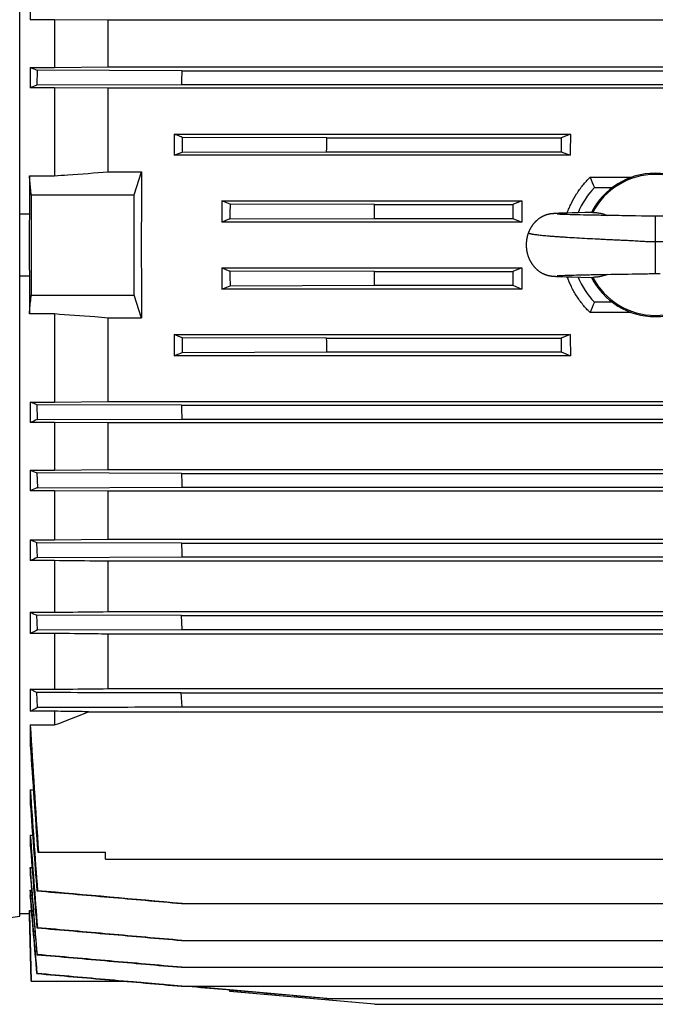
# Model space of a CAD drawing. Units: millimetres. Extents: x -1566 to 2805, y -640 to 1283.
# Drawn here: x -562 to -429, y 91 to 297 of the extents above; entities that cross this region are included whole.
import ezdxf

# ---------------------------------------------------------------- set-up
doc = ezdxf.new("R2010")
doc.units = ezdxf.units.MM
doc.header["$LTSCALE"] = 19.36
doc.layers.get('0').update_dxf_attribs({"linetype": 'CONTINUOUS'})

msp = doc.modelspace()

# ---------------------------------------------------------------- linework, layer by layer
at = {"color": 7, "linetype": 'CONTINUOUS'}
for p, q in [((-561.65, 109.42), (-561.65, 390.22)), ((-559.44, 301.23), (-559.44, 296.93)), ((-554.36, 296.93), (-559.44, 296.93)), ((-554.36, 296.93), (-554.36, 286.96)), ((-543.16, 296.82), (-554.36, 296.93)), ((-314.24, 296.82), (-543.16, 296.82)), ((-543.16, 287.07), (-543.16, 296.82)), ((-559.44, 286.96), (-554.36, 286.96)), ((-559.44, 286.96), (-559.44, 282.7)), ((-557.97, 286.35), (-558.03, 283.27)), ((-527.74, 286.26), (-557.97, 286.35)), ((-554.36, 286.96), (-543.16, 287.07)), ((-543.16, 287.07), (-314.24, 287.07)), ((-527.74, 286.26), (-329.66, 286.26)), ((-554.36, 282.7), (-559.44, 282.7)), ((-558.03, 283.27), (-527.8, 283.36)), ((-554.36, 282.7), (-554.36, 264.27)), ((-543.16, 282.59), (-554.36, 282.7)), ((-314.24, 282.59), (-543.16, 282.59)), ((-543.16, 265.1), (-543.16, 282.59)), ((-527.8, 283.36), (-329.6, 283.36)), ((-529.36, 273.01), (-446.44, 273.01)), ((-529.36, 273.01), (-529.36, 268.56)), ((-527.64, 272.31), (-527.68, 269.23)), ((-497.41, 272.22), (-527.64, 272.31)), ((-497.41, 272.22), (-448.42, 272.22)), ((-446.44, 273.01), (-448.42, 272.22)), ((-448.42, 272.22), (-448.42, 269.32)), ((-529.36, 268.56), (-527.68, 269.23)), ((-446.5, 268.56), (-529.36, 268.56)), ((-527.68, 269.23), (-497.45, 269.32)), ((-497.45, 269.32), (-448.42, 269.32)), ((-448.42, 269.32), (-446.5, 268.56)), ((-559.62, 264.27), (-554.36, 264.27)), ((-559.62, 264.27), (-559.62, 256.28)), ((-543.16, 265.1), (-536.14, 265.1)), ((-537.7, 260.32), (-536.14, 265.1)), ((-442.33, 263.97), (-433.68, 263.97)), ((-441.44, 261.82), (-437.7, 261.82)), ((-559.25, 260.32), (-537.7, 260.32)), ((-537.7, 239.32), (-537.7, 260.32)), ((-519.36, 259.04), (-456.59, 259.04)), ((-519.36, 259.04), (-519.36, 254.61)), ((-517.66, 258.36), (-519.36, 259.04)), ((-487.43, 258.27), (-517.66, 258.36)), ((-487.43, 258.27), (-458.52, 258.27)), ((-456.59, 259.04), (-458.52, 258.27)), ((-458.52, 258.27), (-458.52, 255.37)), ((-559.62, 256.28), (-561.65, 256.28)), ((-451.13, 256.19), (-451.18, 256.18)), ((-451.08, 256.2), (-451.13, 256.19)), ((-451.04, 256.21), (-451.08, 256.2)), ((-451, 256.22), (-451.04, 256.21)), ((-450.95, 256.23), (-451, 256.22)), ((-450.91, 256.24), (-450.95, 256.23)), ((-450.87, 256.25), (-450.91, 256.24)), ((-450.82, 256.26), (-450.87, 256.25)), ((-450.78, 256.26), (-450.82, 256.26)), ((-450.74, 256.27), (-450.78, 256.26)), ((-450.7, 256.28), (-450.74, 256.27)), ((-450.66, 256.29), (-450.7, 256.28)), ((-450.62, 256.29), (-450.66, 256.29)), ((-450.58, 256.3), (-450.62, 256.29)), ((-450.54, 256.3), (-450.58, 256.3)), ((-450.5, 256.31), (-450.54, 256.3)), ((-450.46, 256.31), (-450.5, 256.31)), ((-450.42, 256.32), (-450.46, 256.31)), ((-450.39, 256.32), (-450.42, 256.32)), ((-450.35, 256.33), (-450.39, 256.32)), ((-450.31, 256.33), (-450.35, 256.33)), ((-450.25, 256.34), (-450.31, 256.33)), ((-450.2, 256.34), (-450.25, 256.34)), ((-450.14, 256.35), (-450.2, 256.34)), ((-450.08, 256.35), (-450.14, 256.35)), ((-449.93, 256.37), (-450, 256.36)), ((-449.84, 256.37), (-449.93, 256.37)), ((-449.74, 256.38), (-449.84, 256.37)), ((-449.64, 256.39), (-449.74, 256.38)), ((-449.5, 256.4), (-449.64, 256.39)), ((-449.32, 256.41), (-449.5, 256.4)), ((-449.12, 256.42), (-449.32, 256.41)), ((-449.19, 256.25), (-449.2, 256.25)), ((-449.2, 256.25), (-449.2, 256.25)), ((-449.17, 256.25), (-449.19, 256.25)), ((-449.14, 256.24), (-449.17, 256.25)), ((-449.1, 256.24), (-449.14, 256.24)), ((-448.86, 256.43), (-449.12, 256.42)), ((-449.06, 256.24), (-449.1, 256.24)), ((-448.99, 256.23), (-449.06, 256.24)), ((-448.9, 256.23), (-448.99, 256.23)), ((-448.77, 256.22), (-448.9, 256.23)), ((-448.47, 256.44), (-448.86, 256.43)), ((-448.61, 256.21), (-448.77, 256.22)), ((-448.41, 256.2), (-448.61, 256.21)), ((-447.95, 256.46), (-448.47, 256.44)), ((-448.3, 256.2), (-448.41, 256.2)), ((-448.09, 256.19), (-448.3, 256.2)), ((-447.85, 256.18), (-448.09, 256.19)), ((-447.18, 256.49), (-447.95, 256.46)), ((-447.57, 256.17), (-447.85, 256.18)), ((-447.26, 256.16), (-447.57, 256.17)), ((-446.9, 256.15), (-447.26, 256.16)), ((-446.11, 256.51), (-447.18, 256.49)), ((-446.51, 256.14), (-446.9, 256.15)), ((-446.07, 256.13), (-446.51, 256.14)), ((-444.84, 256.55), (-446.11, 256.51)), ((-445.58, 256.12), (-446.07, 256.13)), ((-445.02, 256.1), (-445.58, 256.12)), ((-444.4, 256.09), (-445.02, 256.1)), ((-443.43, 256.58), (-444.84, 256.55)), ((-443.72, 256.07), (-444.4, 256.09)), ((-442.99, 256.06), (-443.72, 256.07)), ((-442.17, 256.6), (-443.43, 256.58)), ((-442.24, 256.04), (-442.99, 256.06)), ((-441.77, 256.03), (-442.24, 256.04)), ((-441.78, 256.61), (-442.17, 256.6)), ((-441.45, 256.03), (-441.77, 256.03)), ((-441.13, 256.02), (-441.45, 256.03)), ((-437.76, 255.96), (-438.51, 255.97)), ((-437.01, 255.95), (-437.76, 255.96)), ((-436.26, 255.94), (-437.01, 255.95)), ((-435.7, 255.93), (-436.26, 255.94)), ((-435.52, 255.93), (-435.7, 255.93)), ((-434.2, 255.91), (-435.52, 255.93)), ((-433.44, 255.89), (-434.2, 255.91)), ((-432.84, 255.88), (-433.44, 255.89)), ((-431.59, 255.86), (-432.84, 255.88)), ((-431.16, 255.85), (-431.59, 255.86)), ((-430.73, 255.84), (-431.16, 255.85)), ((-430.31, 255.83), (-430.73, 255.84)), ((-429.88, 255.83), (-430.31, 255.83)), ((-517.67, 255.28), (-519.36, 254.61)), ((-456.61, 254.61), (-519.36, 254.61)), ((-517.67, 255.28), (-487.44, 255.37)), ((-487.44, 255.37), (-458.52, 255.37)), ((-458.52, 255.37), (-456.61, 254.61)), ((-561.65, 243.35), (-559.62, 243.35)), ((-559.62, 243.35), (-559.62, 235.37)), ((-519.36, 245.03), (-456.61, 245.03)), ((-519.36, 245.03), (-517.67, 244.36)), ((-519.36, 245.03), (-519.36, 240.59)), ((-487.44, 244.26), (-517.67, 244.36)), ((-487.44, 244.26), (-458.52, 244.26)), ((-456.61, 245.03), (-458.52, 244.26)), ((-458.52, 244.26), (-458.52, 241.37)), ((-450.97, 243.41), (-450.93, 243.4)), ((-450.93, 243.4), (-450.88, 243.39)), ((-450.88, 243.39), (-450.84, 243.38)), ((-450.84, 243.38), (-450.8, 243.37)), ((-450.8, 243.37), (-450.75, 243.37)), ((-450.75, 243.37), (-450.71, 243.36)), ((-450.71, 243.36), (-450.67, 243.35)), ((-450.67, 243.35), (-450.63, 243.34)), ((-450.63, 243.34), (-450.59, 243.34)), ((-450.59, 243.34), (-450.55, 243.33)), ((-450.55, 243.33), (-450.51, 243.33)), ((-450.51, 243.33), (-450.47, 243.32)), ((-450.47, 243.32), (-450.43, 243.32)), ((-450.43, 243.32), (-450.39, 243.31)), ((-450.39, 243.31), (-450.36, 243.31)), ((-450.36, 243.31), (-450.32, 243.3)), ((-450.32, 243.3), (-450.28, 243.3)), ((-450.28, 243.3), (-450.22, 243.29)), ((-450.22, 243.29), (-450.17, 243.29)), ((-450.17, 243.29), (-450.11, 243.28)), ((-450.11, 243.28), (-450.05, 243.28)), ((-450.05, 243.28), (-449.98, 243.27)), ((-449.98, 243.27), (-449.9, 243.27)), ((-449.78, 243.26), (-449.67, 243.25)), ((-449.67, 243.25), (-449.53, 243.24)), ((-449.53, 243.24), (-449.36, 243.23)), ((-449.36, 243.23), (-449.18, 243.22)), ((-449.21, 243.39), (-449.21, 243.39)), ((-449.21, 243.39), (-449.2, 243.39)), ((-449.2, 243.39), (-449.19, 243.39)), ((-449.19, 243.39), (-449.16, 243.39)), ((-449.18, 243.22), (-448.91, 243.21)), ((-449.16, 243.39), (-449.13, 243.39)), ((-449.13, 243.39), (-449.09, 243.4)), ((-449.09, 243.4), (-449.03, 243.4)), ((-449.03, 243.4), (-448.94, 243.41)), ((-448.94, 243.41), (-448.84, 243.41)), ((-448.91, 243.21), (-448.56, 243.2)), ((-448.84, 243.41), (-448.74, 243.42)), ((-448.74, 243.42), (-448.56, 243.43)), ((-448.56, 243.43), (-448.39, 243.43)), ((-448.56, 243.2), (-448.09, 243.18)), ((-448.39, 243.43), (-448.18, 243.44)), ((-448.18, 243.44), (-447.94, 243.45)), ((-448.09, 243.18), (-447.35, 243.16)), ((-447.94, 243.45), (-447.65, 243.46)), ((-447.65, 243.46), (-447.31, 243.47)), ((-447.35, 243.16), (-446.11, 243.12)), ((-447.31, 243.47), (-446.91, 243.48)), ((-446.91, 243.48), (-446.54, 243.5)), ((-446.54, 243.5), (-446.13, 243.51)), ((-446.13, 243.51), (-445.67, 243.52)), ((-446.11, 243.12), (-444.31, 243.08)), ((-445.67, 243.52), (-445.19, 243.53)), ((-445.19, 243.53), (-444.56, 243.55)), ((-444.56, 243.55), (-443.88, 243.56)), ((-444.31, 243.08), (-442.09, 243.03)), ((-443.88, 243.56), (-443.17, 243.58)), ((-443.17, 243.58), (-442.43, 243.59)), ((-442.43, 243.59), (-442.12, 243.6)), ((-442.12, 243.6), (-441.66, 243.61)), ((-442.09, 243.03), (-441.78, 243.03)), ((-440, 243.64), (-439.65, 243.64)), ((-439.65, 243.64), (-438.74, 243.66)), ((-438.74, 243.66), (-438.01, 243.67)), ((-438.01, 243.67), (-437.28, 243.68)), ((-437.28, 243.68), (-436.56, 243.69)), ((-436.56, 243.69), (-436.2, 243.7)), ((-436.2, 243.7), (-435.66, 243.71)), ((-435.66, 243.71), (-434.36, 243.73)), ((-434.36, 243.73), (-433.54, 243.74)), ((-433.54, 243.74), (-432.88, 243.75)), ((-432.88, 243.75), (-431.55, 243.78)), ((-431.55, 243.78), (-431.13, 243.79)), ((-431.13, 243.79), (-430.72, 243.8)), ((-430.72, 243.8), (-430.31, 243.8)), ((-519.36, 240.59), (-517.66, 241.27)), ((-517.66, 241.27), (-487.43, 241.37)), ((-487.43, 241.37), (-458.52, 241.37)), ((-458.52, 241.37), (-456.59, 240.59)), ((-559.25, 239.32), (-537.7, 239.32)), ((-536.14, 234.53), (-537.7, 239.32)), ((-456.59, 240.59), (-519.36, 240.59)), ((-437.7, 237.82), (-441.44, 237.82)), ((-554.36, 235.37), (-559.62, 235.37)), ((-554.36, 235.37), (-554.36, 216.94)), ((-433.68, 235.67), (-442.33, 235.67)), ((-536.14, 234.53), (-543.16, 234.53)), ((-543.16, 217.04), (-543.16, 234.53)), ((-529.36, 231.08), (-446.5, 231.08)), ((-529.36, 231.08), (-529.36, 226.63)), ((-527.68, 230.41), (-529.36, 231.08)), ((-446.5, 231.08), (-448.42, 230.31)), ((-527.68, 230.41), (-527.64, 227.32)), ((-497.45, 230.31), (-527.68, 230.41)), ((-497.45, 230.31), (-448.42, 230.31)), ((-448.42, 230.31), (-448.42, 227.42)), ((-446.44, 226.63), (-529.36, 226.63)), ((-527.64, 227.32), (-497.42, 227.42)), ((-497.42, 227.42), (-448.42, 227.42)), ((-448.42, 227.42), (-446.44, 226.63)), ((-559.44, 216.94), (-554.36, 216.94)), ((-559.44, 216.94), (-559.44, 212.68)), ((-558.03, 216.37), (-557.97, 213.28)), ((-527.8, 216.27), (-558.03, 216.37)), ((-554.36, 216.94), (-543.16, 217.04)), ((-543.16, 217.04), (-314.24, 217.04)), ((-527.8, 216.27), (-329.6, 216.27)), ((-554.36, 212.68), (-559.44, 212.68)), ((-557.97, 213.28), (-527.74, 213.38)), ((-554.36, 212.68), (-554.36, 202.71)), ((-543.16, 212.57), (-554.36, 212.68)), ((-314.24, 212.57), (-543.16, 212.57)), ((-543.16, 202.82), (-543.16, 212.57)), ((-527.74, 213.38), (-329.66, 213.38)), ((-559.44, 202.71), (-554.36, 202.71)), ((-559.44, 202.71), (-559.44, 198.41)), ((-558.04, 202.13), (-557.96, 199.04)), ((-527.81, 202.03), (-558.04, 202.13)), ((-554.36, 202.71), (-543.16, 202.82)), ((-543.16, 202.82), (-314.24, 202.82)), ((-527.81, 202.03), (-329.59, 202.03)), ((-554.36, 198.41), (-559.44, 198.41)), ((-557.96, 199.04), (-527.73, 199.14)), ((-554.36, 198.41), (-554.36, 188.13)), ((-543.16, 198.29), (-554.36, 198.41)), ((-314.24, 198.29), (-543.16, 198.29)), ((-543.16, 188.25), (-543.16, 198.29)), ((-527.73, 199.14), (-329.67, 199.14)), ((-559.44, 188.13), (-554.36, 188.13)), ((-559.44, 188.13), (-559.44, 183.78)), ((-557.94, 184.45), (-558.05, 187.53)), ((-527.82, 187.44), (-558.05, 187.53)), ((-554.36, 188.13), (-543.16, 188.25)), ((-543.16, 188.25), (-314.24, 188.25)), ((-527.82, 187.44), (-329.59, 187.44)), ((-554.36, 183.78), (-559.44, 183.78)), ((-557.94, 184.45), (-527.71, 184.54)), ((-554.36, 183.78), (-554.36, 172.99)), ((-314.24, 183.65), (-543.16, 183.65)), ((-543.16, 173.11), (-543.16, 183.65)), ((-527.71, 184.54), (-329.69, 184.54)), ((-543.16, 173.11), (-314.24, 173.11)), ((-559.44, 172.99), (-554.36, 172.99)), ((-559.44, 172.99), (-559.44, 168.54)), ((-557.93, 169.28), (-558.06, 172.36)), ((-527.83, 172.27), (-558.06, 172.36)), ((-527.83, 172.27), (-329.58, 172.27)), ((-527.7, 169.37), (-527.83, 172.27)), ((-557.93, 169.28), (-527.7, 169.37)), ((-527.7, 169.37), (-329.7, 169.37)), ((-554.36, 168.54), (-559.44, 168.54)), ((-554.36, 168.54), (-554.36, 156.87)), ((-314.24, 168.41), (-543.16, 168.41)), ((-543.16, 157.01), (-543.16, 168.41)), ((-559.44, 156.87), (-554.36, 156.87)), ((-559.44, 156.87), (-559.44, 152.27)), ((-543.16, 157.01), (-314.24, 157.01)), ((-557.91, 153.1), (-558.07, 156.19)), ((-527.84, 156.09), (-329.57, 156.09)), ((-527.68, 153.2), (-527.84, 156.09)), ((-527.68, 153.2), (-329.72, 153.2)), ((-554.36, 152.27), (-559.44, 152.27)), ((-554.36, 152.27), (-554.36, 149.4)), ((-547.24, 152.17), (-310.16, 152.17)), ((-559.44, 149.4), (-554.36, 149.4)), ((-559.44, 149.4), (-559.44, 145.12)), ((-559.44, 135.83), (-558.8, 135.83)), ((-559.44, 135.83), (-559.44, 132.78)), ((-559.44, 126.37), (-558.95, 126.37)), ((-559.44, 126.37), (-559.44, 124.14)), ((-557.88, 122.83), (-543.7, 122.83)), ((-543.7, 121.33), (-543.7, 122.83)), ((-559.44, 119.6), (-559.07, 119.6)), ((-559.44, 119.6), (-559.44, 117.98)), ((-543.7, 121.33), (-313.7, 121.33)), ((-559.44, 114.83), (-559.17, 114.83)), ((-559.44, 114.83), (-559.44, 113.73)), ((-558.06, 114.71), (-557.93, 114.73)), ((-527.82, 112.06), (-329.57, 112.06)), ((-561.65, 109.97), (-559.62, 109.97)), ((-559.63, 109.97), (-559.25, 95.82)), ((-559.62, 110.57), (-559.17, 110.57)), ((-559.62, 110.57), (-559.62, 109.97)), ((-558.05, 106.97), (-557.94, 106.99)), ((-527.81, 104.33), (-329.58, 104.33)), ((-557.96, 101.37), (-558.04, 101.35)), ((-557.97, 97.41), (-558.03, 97.4)), ((-527.81, 98.71), (-329.59, 98.71)), ((-559.25, 95.82), (-539.97, 95.82)), ((-537.91, 95.64), (-539.97, 95.82)), ((-527.8, 94.75), (-537.91, 95.64)), ((-527.8, 94.75), (-329.6, 94.75)), ((-497.41, 92.22), (-526.35, 94.75)), ((-517.67, 93.62), (-517.7, 93.99)), ((-517.66, 93.62), (-517.69, 93.99)), ((-517.66, 93.62), (-517.67, 93.62)), ((-487.44, 90.97), (-517.67, 93.62)), ((-487.43, 90.97), (-517.66, 93.62)), ((-497.45, 92.22), (-359.95, 92.22)), ((-487.44, 90.97), (-487.43, 90.97)), ((-487.43, 90.97), (-369.97, 90.97))]:
    msp.add_line(p, q, dxfattribs=at)
at = {"color": 9, "linetype": 'CONTINUOUS'}
msp.add_line((-428.7, 255.82), (-428.7, 243.82), dxfattribs=at)
at = {"color": 7, "linetype": 'CONTINUOUS'}
for points in [[(-451.18, 256.18), (-451.2, 256.17), (-451.22, 256.17), (-451.25, 256.16), (-451.27, 256.15), (-451.3, 256.15), (-451.32, 256.14), (-451.35, 256.13), (-451.38, 256.12), (-451.41, 256.11), (-451.43, 256.11), (-451.46, 256.1), (-451.49, 256.09), (-451.52, 256.08), (-451.55, 256.07), (-451.58, 256.06), (-451.61, 256.05), (-451.65, 256.03), (-451.68, 256.02), (-451.71, 256.01), (-451.75, 256), (-451.78, 255.98), (-451.82, 255.97), (-451.85, 255.96), (-451.89, 255.94), (-451.93, 255.93), (-451.96, 255.91), (-452, 255.89), (-452.04, 255.88), (-452.08, 255.86), (-452.12, 255.84), (-452.16, 255.82), (-452.2, 255.8), (-452.24, 255.78), (-452.28, 255.76), (-452.33, 255.74), (-452.37, 255.72), (-452.42, 255.69), (-452.46, 255.67), (-452.51, 255.64), (-452.55, 255.62), (-452.6, 255.59), (-452.64, 255.56), (-452.69, 255.53), (-452.74, 255.5), (-452.79, 255.47), (-452.84, 255.44), (-452.89, 255.41), (-452.94, 255.37), (-452.99, 255.34), (-453.04, 255.3), (-453.1, 255.26), (-453.15, 255.22), (-453.21, 255.18), (-453.26, 255.13), (-453.32, 255.09), (-453.37, 255.04), (-453.43, 254.99), (-453.49, 254.95), (-453.54, 254.89), (-453.6, 254.84), (-453.66, 254.79), (-453.71, 254.74), (-453.77, 254.68), (-453.82, 254.63), (-453.88, 254.57), (-453.93, 254.51), (-453.98, 254.46), (-454.03, 254.4), (-454.09, 254.34), (-454.14, 254.27), (-454.19, 254.21), (-454.24, 254.15), (-454.29, 254.09), (-454.34, 254.02), (-454.39, 253.96), (-454.43, 253.89), (-454.48, 253.82), (-454.53, 253.75), (-454.57, 253.69), (-454.62, 253.62), (-454.66, 253.54), (-454.71, 253.47), (-454.75, 253.4), (-454.79, 253.33), (-454.83, 253.25), (-454.87, 253.18), (-454.91, 253.1), (-454.95, 253.03), (-454.99, 252.95), (-455.03, 252.87), (-455.06, 252.79), (-455.1, 252.71), (-455.13, 252.63), (-455.17, 252.55), (-455.2, 252.47), (-455.23, 252.4)], [(-450, 256.36), (-450.02, 256.36), (-450.08, 256.35)], [(-440.63, 256.01), (-440.96, 256.02), (-441.13, 256.02)], [(-440.12, 256), (-440.46, 256.01), (-440.63, 256.01)], [(-439.59, 255.99), (-439.94, 256), (-440.12, 256)], [(-438.51, 255.97), (-439.41, 255.99), (-439.59, 255.99)], [(-428.7, 255.82), (-428.87, 255.82), (-429.07, 255.82), (-429.27, 255.82), (-429.47, 255.82), (-429.68, 255.82), (-429.88, 255.83)], [(-427.1, 255.83), (-427.52, 255.83), (-427.73, 255.82), (-427.93, 255.82), (-428.13, 255.82), (-428.33, 255.82), (-428.53, 255.82), (-428.7, 255.82)], [(-455.23, 252.4), (-455.25, 252.33), (-455.28, 252.25), (-455.31, 252.16), (-455.34, 252.08), (-455.37, 251.99), (-455.4, 251.91), (-455.42, 251.82), (-455.44, 251.73), (-455.47, 251.65), (-455.49, 251.56), (-455.51, 251.47), (-455.53, 251.38), (-455.55, 251.29), (-455.57, 251.21), (-455.58, 251.12), (-455.6, 251.03), (-455.61, 250.94), (-455.63, 250.85), (-455.64, 250.76), (-455.65, 250.67), (-455.66, 250.58), (-455.67, 250.49), (-455.68, 250.4), (-455.68, 250.31), (-455.69, 250.22), (-455.69, 250.12), (-455.7, 250.03), (-455.7, 249.94), (-455.7, 249.85), (-455.7, 249.76), (-455.7, 249.67), (-455.7, 249.58), (-455.69, 249.48), (-455.69, 249.39), (-455.68, 249.3), (-455.67, 249.21), (-455.67, 249.12), (-455.66, 249.03), (-455.65, 248.94), (-455.64, 248.85), (-455.62, 248.76), (-455.61, 248.67), (-455.59, 248.58), (-455.58, 248.49), (-455.56, 248.4), (-455.54, 248.31), (-455.52, 248.22), (-455.5, 248.13), (-455.48, 248.04), (-455.46, 247.96), (-455.43, 247.87), (-455.41, 247.78), (-455.38, 247.7), (-455.36, 247.61), (-455.33, 247.53), (-455.3, 247.44), (-455.27, 247.36), (-455.24, 247.27), (-455.21, 247.19), (-455.18, 247.11), (-455.14, 247.03), (-455.11, 246.95), (-455.07, 246.87), (-455.04, 246.79), (-455, 246.71), (-454.96, 246.63), (-454.92, 246.55), (-454.88, 246.48), (-454.84, 246.4), (-454.8, 246.33), (-454.76, 246.25), (-454.71, 246.18), (-454.67, 246.11), (-454.63, 246.04), (-454.58, 245.96), (-454.53, 245.89), (-454.49, 245.83), (-454.44, 245.76), (-454.39, 245.69), (-454.34, 245.62), (-454.3, 245.56), (-454.25, 245.49), (-454.19, 245.43), (-454.14, 245.37), (-454.09, 245.31), (-454.04, 245.25), (-453.99, 245.19), (-453.93, 245.13), (-453.88, 245.07), (-453.83, 245.01), (-453.77, 244.96), (-453.72, 244.9), (-453.66, 244.85), (-453.61, 244.8), (-453.55, 244.75), (-453.5, 244.7), (-453.44, 244.65), (-453.38, 244.6), (-453.32, 244.55), (-453.27, 244.51), (-453.21, 244.46), (-453.15, 244.42), (-453.1, 244.37), (-453.04, 244.33), (-452.98, 244.29), (-452.93, 244.25), (-452.87, 244.22), (-452.82, 244.18), (-452.77, 244.15), (-452.72, 244.12), (-452.66, 244.08), (-452.61, 244.05), (-452.56, 244.02), (-452.52, 244), (-452.47, 243.97), (-452.42, 243.94), (-452.37, 243.92), (-452.33, 243.89), (-452.28, 243.87), (-452.23, 243.85), (-452.19, 243.83), (-452.15, 243.81), (-452.1, 243.79), (-452.06, 243.77), (-452.02, 243.75), (-451.98, 243.73), (-451.94, 243.71), (-451.9, 243.7), (-451.86, 243.68), (-451.82, 243.66), (-451.78, 243.65), (-451.74, 243.64), (-451.71, 243.62), (-451.67, 243.61), (-451.64, 243.6), (-451.6, 243.58), (-451.57, 243.57), (-451.53, 243.56), (-451.5, 243.55), (-451.47, 243.54), (-451.44, 243.53), (-451.41, 243.52), (-451.38, 243.51), (-451.35, 243.5), (-451.32, 243.5), (-451.3, 243.49), (-451.27, 243.48), (-451.24, 243.47), (-451.22, 243.47), (-451.19, 243.46), (-451.17, 243.45), (-451.14, 243.45), (-451.12, 243.44), (-451.09, 243.44), (-451.07, 243.43), (-451.04, 243.42), (-451.02, 243.42), (-450.97, 243.41)], [(-449.9, 243.27), (-449.88, 243.26), (-449.78, 243.26)], [(-441.66, 243.61), (-441.34, 243.61), (-441.18, 243.61)], [(-441.18, 243.61), (-440.85, 243.62), (-440.68, 243.62)], [(-440.68, 243.62), (-440.35, 243.63), (-440.17, 243.63), (-440, 243.64)], [(-430.31, 243.8), (-429.91, 243.81), (-429.71, 243.81), (-429.5, 243.81), (-429.3, 243.82), (-429.1, 243.82), (-428.89, 243.82), (-428.7, 243.82)], [(-428.7, 243.82), (-428.51, 243.82), (-428.3, 243.82), (-428.1, 243.82), (-427.89, 243.81), (-427.69, 243.81)]]:
    msp.add_lwpolyline(points, dxfattribs=at)
for centre, radius, start, end in [((-377.77, 721.78), 471.25, 247.3245, 247.5172), ((247.39, 270.35), 775.3, 178.82405, 179.03819), ((-1571.3, 284.54), 1073.96, 359.18813, 359.3427), ((-352.73, 300.08), 96.61, 201.9497, 203.3316), ((-428.7, 249.82), 15, 26.8903, 153.1097), ((-428.7, 249.82), 14.74, 27.4295, 152.5705), ((-428.7, 249.82), 17.5, 136.7082, 157.3935), ((5335.44, 249.82), 5894.69, 179.897941, 180.102059), ((-1557.06, 262.08), 1069.64, 359.64046, 359.79565), ((238.74, 249.82), 798.39, 179.53595, 180.46399), ((-1445.41, 239.93), 957.99, 0.08583, 0.2591), ((-428.7, 249.82), 17.5, 202.6074, 223.2918), ((-428.7, 249.82), 15, 206.8911, 333.1089), ((-428.7, 249.82), 14.74, 207.4292, 332.5708), ((-353.19, 199.75), 96.11, 156.6643, 158.0534), ((-1345.12, 219.72), 847.74, 0.51986, 0.71567), ((567.75, 237.58), 1095.76, 181.11409, 181.26561), ((-388.42, -196.53), 443.5, 112.4768, 112.6815), ((-385.33, 618.77), 451.02, 247.2927, 247.4846), ((623.71, 233.74), 1151.95, 181.5773, 181.72145), ((-469.06, -9.36), 226.57, 113.1012, 113.5081), ((-469.24, 394.65), 225.35, 246.4069, 246.7907), ((714.18, 231.91), 1242.79, 182.05052, 182.18417), ((-506.67, 69.31), 126.04, 114.0039, 114.7495), ((-508.24, 282.88), 121.23, 245.0174, 245.7333), ((-527.38, 104.69), 71.45, 115.3121, 116.6606), ((-1085.83, 1523.98), 1473.75, 291.13851, 291.4354), ((3185.43, 377.36), 3751.8, 183.4834, 183.89005), ((4170.45, 464.88), 4740.68, 183.86756, 184.1377), ((4587.95, 493.99), 5159.83, 183.98031, 184.2152), ((6420.29, 655.46), 6999.27, 184.282573, 184.430973), ((6996.69, 698.94), 7577.79, 184.333322, 184.480324)]:
    msp.add_arc(centre, radius, start, end, dxfattribs=at)
for centre, start_param, end_param in [((-434.63, 249.82), 1.400701, 1.43357), ((-524.23, 249.82), 1.458999, 1.682593), ((-444.63, 249.82), 1.503413, 1.53584), ((-444.63, 249.82), -4.677433, -4.645005), ((-434.63, 249.82), -4.575163, -4.542294)]:
    msp.add_ellipse(centre, major_axis=(0, 137), ratio=0.087489, start_param=start_param, end_param=end_param, dxfattribs=at)
for points, knots in [([(-558.03, 283.27), (-558.15, 283.22), (-558.62, 283.03), (-559.09, 282.84), (-559.44, 282.7)], [0, 0, 0, 0, 0.250317, 1, 1, 1, 1]), ([(-527.64, 272.31), (-527.79, 272.37), (-528.36, 272.6), (-528.93, 272.83), (-529.36, 273.01)], [0, 0, 0, 0, 0.250388, 1, 1, 1, 1]), ([(-559.25, 260.32), (-559.28, 260.65), (-559.4, 261.96), (-559.53, 263.28), (-559.62, 264.27)], [0, 0, 0, 0, 0.25001, 1, 1, 1, 1]), ([(-554.36, 264.27), (-553.42, 264.34), (-549.69, 264.62), (-545.96, 264.89), (-543.16, 265.1)], [0, 0, 0, 0, 0.250021, 1, 1, 1, 1]), ([(-447.13, 256.49), (-447.01, 256.84), (-446.73, 257.54), (-446.11, 258.9), (-445.38, 260.2), (-444.54, 261.43), (-443.85, 262.32), (-443.12, 263.17), (-442.6, 263.71), (-442.33, 263.97)], [0, 0, 0, 0, 0.125119, 0.250202, 0.500161, 0.625147, 0.75011, 0.875058, 1, 1, 1, 1]), ([(-517.66, 258.36), (-517.66, 257.85), (-517.66, 256.82), (-517.67, 255.79), (-517.67, 255.28)], [0, 0, 0, 0, 0.5, 1, 1, 1, 1]), ([(-441.78, 256.61), (-441.78, 256.61), (-441.78, 256.61), (-441.78, 256.61), (-441.78, 256.61)], [0, 0, 0, 0, 0.265461, 1, 1, 1, 1]), ([(-441.78, 256.61), (-441.52, 256.61), (-440.98, 256.58), (-440.32, 256.48), (-439.8, 256.36), (-439.29, 256.21), (-438.91, 256.08), (-438.66, 255.98)], [0, 0, 0, 0, 0.249391, 0.499076, 0.624118, 0.749288, 1, 1, 1, 1]), ([(-517.67, 244.36), (-517.67, 243.84), (-517.66, 242.82), (-517.66, 241.79), (-517.66, 241.27)], [0, 0, 0, 0, 0.5, 1, 1, 1, 1]), ([(-442.33, 235.67), (-442.6, 235.93), (-443.12, 236.47), (-443.85, 237.31), (-444.54, 238.2), (-445.17, 239.13), (-445.75, 240.09), (-446.44, 241.41), (-446.88, 242.45), (-447.13, 243.15)], [0, 0, 0, 0, 0.124942, 0.24989, 0.374853, 0.499839, 0.624852, 0.749899, 1, 1, 1, 1]), ([(-438.67, 243.66), (-438.91, 243.56), (-439.29, 243.42), (-439.8, 243.28), (-440.32, 243.16), (-440.98, 243.06), (-441.52, 243.03), (-441.78, 243.03)], [0, 0, 0, 0, 0.25072, 0.375893, 0.500936, 0.75062, 1, 1, 1, 1]), ([(-441.78, 243.03), (-441.78, 243.03), (-441.78, 243.03), (-441.78, 243.03), (-441.78, 243.03)], [0, 0, 0, 0, 0.733345, 1, 1, 1, 1]), ([(-559.62, 235.37), (-559.59, 235.7), (-559.47, 237.01), (-559.34, 238.33), (-559.25, 239.32)], [0, 0, 0, 0, 0.24999, 1, 1, 1, 1]), ([(-543.16, 234.53), (-544.09, 234.6), (-547.83, 234.88), (-551.56, 235.16), (-554.36, 235.37)], [0, 0, 0, 0, 0.249978, 1, 1, 1, 1]), ([(-529.36, 226.63), (-529.21, 226.69), (-528.64, 226.92), (-528.07, 227.15), (-527.64, 227.32)], [0, 0, 0, 0, 0.249586, 1, 1, 1, 1]), ([(-558.03, 216.37), (-558.15, 216.41), (-558.62, 216.6), (-559.09, 216.79), (-559.44, 216.94)], [0, 0, 0, 0, 0.250316, 1, 1, 1, 1]), ([(-543.16, 183.65), (-544.09, 183.66), (-547.83, 183.7), (-551.56, 183.74), (-554.36, 183.78)], [0, 0, 0, 0, 0.249937, 1, 1, 1, 1]), ([(-554.36, 172.99), (-553.42, 173), (-549.69, 173.04), (-545.96, 173.08), (-543.16, 173.11)], [0, 0, 0, 0, 0.250069, 1, 1, 1, 1]), ([(-543.16, 168.41), (-544.09, 168.42), (-547.83, 168.46), (-551.56, 168.51), (-554.36, 168.54)], [0, 0, 0, 0, 0.249871, 1, 1, 1, 1]), ([(-558.07, 156.19), (-558.18, 156.24), (-558.64, 156.47), (-559.1, 156.7), (-559.44, 156.87)], [0, 0, 0, 0, 0.254446, 1, 1, 1, 1]), ([(-554.36, 156.87), (-553.42, 156.88), (-549.69, 156.93), (-545.96, 156.97), (-543.16, 157.01)], [0, 0, 0, 0, 0.250156, 1, 1, 1, 1]), ([(-527.84, 156.09), (-530.35, 156.1), (-540.43, 156.13), (-550.51, 156.16), (-558.07, 156.19)], [0, 0, 0, 0, 0.249993, 1, 1, 1, 1]), ([(-559.44, 152.27), (-559.19, 152.41), (-558.68, 152.69), (-558.17, 152.97), (-557.91, 153.1)], [0, 0, 0, 0, 0.490224, 1, 1, 1, 1]), ([(-557.91, 153.1), (-555.39, 153.11), (-545.31, 153.14), (-535.23, 153.17), (-527.68, 153.2)], [0, 0, 0, 0, 0.250007, 1, 1, 1, 1]), ([(-547.24, 152.17), (-547.83, 152.18), (-550.21, 152.21), (-552.58, 152.24), (-554.36, 152.27)], [0, 0, 0, 0, 0.24981, 1, 1, 1, 1]), ([(-558.06, 114.71), (-555.54, 114.49), (-550.5, 114.05), (-542.94, 113.39), (-535.38, 112.73), (-530.34, 112.28), (-527.82, 112.06)], [0, 0, 0, 0, 0.25, 0.5, 0.75, 1, 1, 1, 1]), ([(-564.15, 109), (-563.94, 109.04), (-563.11, 109.18), (-562.27, 109.31), (-561.65, 109.42)], [0, 0, 0, 0, 0.250134, 1, 1, 1, 1]), ([(-558.05, 106.97), (-555.53, 106.75), (-550.49, 106.31), (-542.93, 105.65), (-535.37, 104.99), (-530.33, 104.55), (-527.81, 104.33)], [0, 0, 0, 0, 0.25, 0.5, 0.75, 1, 1, 1, 1]), ([(-527.71, 104.33), (-532.75, 104.77), (-542.83, 105.66), (-552.91, 106.55), (-557.94, 106.99)], [0, 0, 0, 0, 0.5, 1, 1, 1, 1]), ([(-558.04, 101.35), (-555.52, 101.13), (-550.48, 100.69), (-542.92, 100.03), (-535.37, 99.37), (-530.33, 98.93), (-527.81, 98.71)], [0, 0, 0, 0, 0.25, 0.5, 0.75, 1, 1, 1, 1]), ([(-527.73, 98.71), (-530.25, 98.93), (-535.29, 99.38), (-542.84, 100.04), (-550.4, 100.7), (-555.44, 101.15), (-557.96, 101.37)], [0, 0, 0, 0, 0.25, 0.5, 0.75, 1, 1, 1, 1]), ([(-558.03, 97.4), (-555.51, 97.18), (-550.47, 96.74), (-542.92, 96.08), (-535.36, 95.42), (-530.32, 94.97), (-527.8, 94.75)], [0, 0, 0, 0, 0.25, 0.5, 0.75, 1, 1, 1, 1]), ([(-527.74, 94.75), (-530.26, 94.98), (-535.3, 95.42), (-542.86, 96.08), (-550.42, 96.74), (-555.45, 97.19), (-557.97, 97.41)], [0, 0, 0, 0, 0.25, 0.5, 0.75, 1, 1, 1, 1]), ([(-526.47, 94.75), (-524.05, 94.54), (-519.21, 94.12), (-511.96, 93.49), (-504.71, 92.85), (-499.87, 92.43), (-497.45, 92.22)], [0, 0, 0, 0, 0.25, 0.5, 0.75, 1, 1, 1, 1])]:
    msp.add_open_spline(points, degree=3, knots=knots, dxfattribs=at)
at = {"color": 9, "linetype": 'CONTINUOUS'}
for points, knots in [([(-455.23, 252.4), (-455.23, 252.4), (-455.23, 252.39), (-455.23, 252.37), (-455.22, 252.35), (-455.2, 252.33), (-455.18, 252.31), (-455.14, 252.28), (-455.07, 252.25), (-454.99, 252.22), (-454.9, 252.2), (-454.78, 252.17), (-454.66, 252.14), (-454.51, 252.11), (-454.35, 252.08), (-454.11, 252.04), (-453.76, 251.99), (-453.3, 251.93), (-452.77, 251.87), (-452.19, 251.81), (-451.55, 251.75), (-450.85, 251.69), (-450.1, 251.63), (-449.3, 251.58), (-448.44, 251.52), (-447.21, 251.44), (-445.56, 251.34), (-443.47, 251.22), (-441.63, 251.12), (-440.09, 251.04), (-438.9, 250.98), (-437.68, 250.93), (-436.44, 250.87), (-435.39, 250.83), (-434.54, 250.78), (-433.9, 250.74), (-433.26, 250.71), (-432.4, 250.65), (-431.31, 250.59), (-430.01, 250.53), (-429.14, 250.51), (-428.7, 250.51)], [0, 0, 0, 0, 0.000561, 0.001106, 0.00231, 0.00304, 0.003881, 0.005936, 0.008535, 0.011703, 0.015452, 0.01979, 0.02472, 0.030243, 0.036358, 0.043062, 0.058228, 0.07571, 0.095464, 0.117441, 0.141586, 0.167831, 0.196108, 0.226345, 0.258459, 0.292366, 0.36521, 0.444142, 0.528387, 0.57224, 0.617107, 0.662882, 0.709468, 0.756767, 0.780654, 0.804685, 0.828845, 0.853115, 0.901908, 0.950912, 1, 1, 1, 1]), ([(-428.7, 250.51), (-428.26, 250.51), (-427.39, 250.53), (-426.09, 250.59), (-425, 250.65), (-424.14, 250.71), (-423.5, 250.74), (-422.86, 250.78), (-422.01, 250.83), (-420.96, 250.87), (-419.72, 250.93), (-418.5, 250.98), (-417.31, 251.04), (-415.77, 251.12), (-413.93, 251.22), (-411.84, 251.34), (-410.19, 251.44), (-408.96, 251.52), (-408.1, 251.58), (-407.3, 251.63), (-406.55, 251.69), (-405.85, 251.75), (-405.21, 251.81), (-404.63, 251.87), (-404.1, 251.93), (-403.64, 251.99), (-403.29, 252.04), (-403.05, 252.08), (-402.89, 252.11), (-402.74, 252.14), (-402.62, 252.17), (-402.5, 252.2), (-402.41, 252.22), (-402.33, 252.25), (-402.26, 252.28), (-402.22, 252.31), (-402.2, 252.33), (-402.18, 252.35), (-402.17, 252.37), (-402.17, 252.39), (-402.17, 252.4), (-402.17, 252.4)], [0, 0, 0, 0, 0.049088, 0.098092, 0.146885, 0.171155, 0.195315, 0.219346, 0.243233, 0.290532, 0.337118, 0.382893, 0.42776, 0.471613, 0.555858, 0.63479, 0.707634, 0.741541, 0.773655, 0.803892, 0.832169, 0.858414, 0.882559, 0.904536, 0.92429, 0.941772, 0.956938, 0.963642, 0.969757, 0.97528, 0.98021, 0.984548, 0.988297, 0.991465, 0.994064, 0.996119, 0.99696, 0.99769, 0.998894, 0.999439, 1, 1, 1, 1])]:
    msp.add_open_spline(points, degree=3, knots=knots, dxfattribs=at)
at = {"color": 7, "linetype": 'CONTINUOUS'}
for points in [[(-559.44, 124.14), (-558.98, 118.42), (-558.52, 112.69), (-558.05, 106.97)], [(-557.96, 101.37), (-558.46, 107.44), (-558.95, 113.52), (-559.44, 119.6)], [(-559.44, 117.98), (-558.97, 112.44), (-558.51, 106.89), (-558.04, 101.35)], [(-557.97, 97.41), (-558.46, 103.22), (-558.95, 109.03), (-559.44, 114.83)], [(-558.03, 97.4), (-558.5, 102.84), (-558.97, 108.29), (-559.44, 113.73)], [(-527.7, 112.06), (-537.77, 112.95), (-547.85, 113.84), (-557.93, 114.73)], [(-559.25, 95.82), (-559.37, 100.73), (-559.5, 105.65), (-559.62, 110.57)]]:
    msp.add_open_spline(points, degree=3, dxfattribs=at)

doc.saveas('drawing.dxf')
